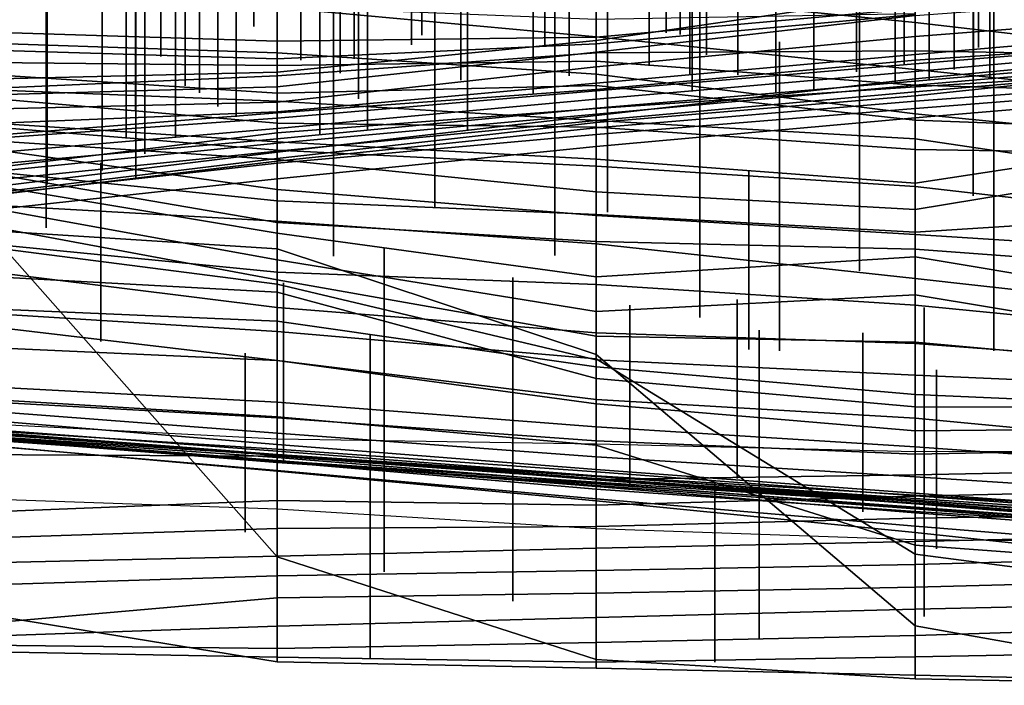
# Model space of a CAD drawing. Extents: x -500 to 500, y 11 to 143.
# Drawn here: x -187 to -172, y 38 to 48 of the extents above; entities that cross this region are included whole.
import ezdxf

# ---------------------------------------------------------------- set-up
doc = ezdxf.new("R2010")
doc.units = 0
doc.layers.add('GROUND', color=7, linetype='Continuous')
doc.layers.add('PLANTS', color=7, linetype='Continuous')

msp = doc.modelspace()

# ---------------------------------------------------------------- linework, layer by layer
at = {"layer": 'GROUND'}
for points in [[(-188.442, 41.898, -500), (-183.417, 41.636, -500), (-183.417, 82.158, -494.975), (-188.442, 82.75, -494.975)], [(-183.417, 41.636, -500), (-178.392, 41.56, -500), (-178.392, 82.011, -494.975), (-183.417, 82.158, -494.975)], [(-178.392, 41.56, -500), (-173.367, 41.436, -500), (-173.367, 81.745, -494.975), (-178.392, 82.011, -494.975)], [(-173.367, 41.436, -500), (-168.342, 41.455, -500), (-168.342, 81.911, -494.975), (-173.367, 81.745, -494.975)], [(-188.442, 80.253, 494.975), (-183.417, 79.945, 494.975), (-183.417, 40.528, 500), (-188.442, 40.702, 500)], [(-183.417, 79.945, 494.975), (-178.392, 79.255, 494.975), (-178.392, 40.222, 500), (-183.417, 40.528, 500)], [(-178.392, 79.255, 494.975), (-173.367, 78.783, 494.975), (-173.367, 40.047, 500), (-178.392, 40.222, 500)], [(-173.367, 78.783, 494.975), (-168.342, 78.711, 494.975), (-168.342, 39.998, 500), (-173.367, 40.047, 500)], [(-178.392, 48.692, 268.844), (-173.367, 48.193, 268.844), (-173.367, 48.661, 273.869), (-178.392, 49.253, 273.869)], [(-183.417, 48.425, 263.819), (-178.392, 47.965, 263.819), (-178.392, 48.692, 268.844), (-183.417, 49.084, 268.844)], [(-188.442, 47.881, 258.794), (-183.417, 47.715, 258.794), (-183.417, 48.425, 263.819), (-188.442, 48.63, 263.819)], [(-178.392, 47.965, 263.819), (-173.367, 47.45, 263.819), (-173.367, 48.193, 268.844), (-178.392, 48.692, 268.844)], [(-178.392, 47.856, -108.04), (-173.367, 48.319, -108.04), (-173.367, 48.642, -103.015), (-178.392, 47.908, -103.015)], [(-178.392, 47.908, -103.015), (-173.367, 48.642, -103.015), (-173.367, 48.302, -97.99), (-178.392, 47.722, -97.99)], [(-173.367, 48.302, -97.99), (-168.342, 48.675, -97.99), (-168.342, 48.358, -92.965), (-173.367, 47.971, -92.965)], [(-173.367, 48.193, 268.844), (-168.342, 47.608, 268.844), (-168.342, 48.673, 273.869), (-173.367, 48.661, 273.869)], [(-188.442, 48.422, -118.09), (-183.417, 48.443, -118.09), (-183.417, 47.895, -113.065), (-188.442, 48.053, -113.065)], [(-183.417, 48.443, -118.09), (-178.392, 48.245, -118.09), (-178.392, 47.961, -113.065), (-183.417, 47.895, -113.065)], [(-183.417, 47.715, 258.794), (-178.392, 47.376, 258.794), (-178.392, 47.965, 263.819), (-183.417, 48.425, 263.819)], [(-178.392, 48.245, -118.09), (-173.367, 48.334, -118.09), (-173.367, 48.409, -113.065), (-178.392, 47.961, -113.065)], [(-178.392, 47.961, -113.065), (-173.367, 48.409, -113.065), (-173.367, 48.319, -108.04), (-178.392, 47.856, -108.04)], [(-178.392, 47.722, -97.99), (-173.367, 48.302, -97.99), (-173.367, 47.971, -92.965), (-178.392, 47.495, -92.965)], [(-173.367, 47.971, -92.965), (-168.342, 48.358, -92.965), (-168.342, 48.121, -87.94), (-173.367, 47.685, -87.94)], [(-173.367, 47.45, 263.819), (-168.342, 46.926, 263.819), (-168.342, 47.608, 268.844), (-173.367, 48.193, 268.844)], [(-173.367, 47.685, -87.94), (-168.342, 48.121, -87.94), (-168.342, 47.952, -82.915), (-173.367, 47.541, -82.915)], [(-188.442, 48.053, -113.065), (-183.417, 47.895, -113.065), (-183.417, 47.617, -108.04), (-188.442, 47.77, -108.04)], [(-183.417, 47.895, -113.065), (-178.392, 47.961, -113.065), (-178.392, 47.856, -108.04), (-183.417, 47.617, -108.04)], [(-178.392, 47.495, -92.965), (-173.367, 47.971, -92.965), (-173.367, 47.685, -87.94), (-178.392, 47.235, -87.94)], [(-178.392, 47.376, 258.794), (-173.367, 46.752, 258.794), (-173.367, 47.45, 263.819), (-178.392, 47.965, 263.819)], [(-173.367, 47.541, -82.915), (-168.342, 47.952, -82.915), (-168.342, 47.867, -77.889), (-173.367, 47.42, -77.889)], [(-173.367, 47.036, -32.663), (-168.342, 47.568, -32.663), (-168.342, 47.932, -27.638), (-173.367, 47.6, -27.638)], [(-173.367, 47.6, -27.638), (-168.342, 47.932, -27.638), (-168.342, 47.648, -22.613), (-173.367, 47.746, -22.613)], [(-188.442, 47.154, 253.769), (-183.417, 46.95, 253.769), (-183.417, 47.715, 258.794), (-188.442, 47.881, 258.794)], [(-188.442, 47.77, -108.04), (-183.417, 47.617, -108.04), (-183.417, 47.411, -103.015), (-188.442, 47.29, -103.015)], [(-183.417, 47.617, -108.04), (-178.392, 47.856, -108.04), (-178.392, 47.908, -103.015), (-183.417, 47.411, -103.015)], [(-183.417, 47.411, -103.015), (-178.392, 47.908, -103.015), (-178.392, 47.722, -97.99), (-183.417, 47.179, -97.99)], [(-173.367, 47.42, -77.889), (-168.342, 47.867, -77.889), (-168.342, 47.704, -72.864), (-173.367, 47.269, -72.864)], [(-173.367, 47.1, -62.814), (-168.342, 47.527, -62.814), (-168.342, 47.776, -57.789), (-173.367, 47.302, -57.789)], [(-173.367, 47.302, -57.789), (-168.342, 47.776, -57.789), (-168.342, 47.481, -52.764), (-173.367, 47.179, -52.764)], [(-183.417, 47.179, -97.99), (-178.392, 47.722, -97.99), (-178.392, 47.495, -92.965), (-183.417, 46.939, -92.965)], [(-183.417, 46.95, 253.769), (-178.392, 46.647, 253.769), (-178.392, 47.376, 258.794), (-183.417, 47.715, 258.794)], [(-183.417, 46.769, -27.638), (-178.392, 47.138, -27.638), (-178.392, 47.712, -22.613), (-183.417, 47.351, -22.613)], [(-183.417, 47.351, -22.613), (-178.392, 47.712, -22.613), (-178.392, 47.581, -17.588), (-183.417, 47.513, -17.588)], [(-178.392, 47.138, -27.638), (-173.367, 47.6, -27.638), (-173.367, 47.746, -22.613), (-178.392, 47.712, -22.613)], [(-178.392, 47.712, -22.613), (-173.367, 47.746, -22.613), (-173.367, 47.202, -17.588), (-178.392, 47.581, -17.588)], [(-178.392, 47.235, -87.94), (-173.367, 47.685, -87.94), (-173.367, 47.541, -82.915), (-178.392, 47.113, -82.915)], [(-173.367, 47.746, -22.613), (-168.342, 47.648, -22.613), (-168.342, 47.058, -17.588), (-173.367, 47.202, -17.588)], [(-173.367, 47.269, -72.864), (-168.342, 47.704, -72.864), (-168.342, 47.641, -67.839), (-173.367, 47.203, -67.839)], [(-173.367, 47.203, -67.839), (-168.342, 47.641, -67.839), (-168.342, 47.527, -62.814), (-173.367, 47.1, -62.814)], [(-188.442, 47.133, -22.613), (-183.417, 47.351, -22.613), (-183.417, 47.513, -17.588), (-188.442, 47.568, -17.588)], [(-188.442, 47.568, -17.588), (-183.417, 47.513, -17.588), (-183.417, 47.076, -12.563), (-188.442, 47.402, -12.563)], [(-183.417, 47.513, -17.588), (-178.392, 47.581, -17.588), (-178.392, 47.198, -12.563), (-183.417, 47.076, -12.563)], [(-183.417, 46.939, -92.965), (-178.392, 47.495, -92.965), (-178.392, 47.235, -87.94), (-183.417, 46.784, -87.94)], [(-178.392, 46.619, -32.663), (-173.367, 47.036, -32.663), (-173.367, 47.6, -27.638), (-178.392, 47.138, -27.638)], [(-178.392, 47.581, -17.588), (-173.367, 47.202, -17.588), (-173.367, 46.652, -12.563), (-178.392, 47.198, -12.563)], [(-178.392, 47.113, -82.915), (-173.367, 47.541, -82.915), (-173.367, 47.42, -77.889), (-178.392, 46.985, -77.889)], [(-173.367, 46.69, -37.688), (-168.342, 47.114, -37.688), (-168.342, 47.568, -32.663), (-173.367, 47.036, -32.663)], [(-173.367, 47.179, -52.764), (-168.342, 47.481, -52.764), (-168.342, 47.326, -47.739), (-173.367, 46.953, -47.739)], [(-188.442, 47.29, -103.015), (-183.417, 47.411, -103.015), (-183.417, 47.179, -97.99), (-188.442, 47.035, -97.99)], [(-188.442, 47.402, -12.563), (-183.417, 47.076, -12.563), (-183.417, 46.604, -7.538), (-188.442, 47.042, -7.538)], [(-188.442, 46.371, -27.638), (-183.417, 46.769, -27.638), (-183.417, 47.351, -22.613), (-188.442, 47.133, -22.613)], [(-178.392, 46.985, -77.889), (-173.367, 47.42, -77.889), (-173.367, 47.269, -72.864), (-178.392, 46.842, -72.864)], [(-178.392, 46.647, 253.769), (-173.367, 46.362, 253.769), (-173.367, 46.752, 258.794), (-178.392, 47.376, 258.794)], [(-178.392, 46.649, -62.814), (-173.367, 47.1, -62.814), (-173.367, 47.302, -57.789), (-178.392, 46.728, -57.789)], [(-178.392, 46.728, -57.789), (-173.367, 47.302, -57.789), (-173.367, 47.179, -52.764), (-178.392, 46.835, -52.764)], [(-173.367, 46.752, 258.794), (-168.342, 46.254, 258.794), (-168.342, 46.926, 263.819), (-173.367, 47.45, 263.819)], [(-173.367, 46.953, -47.739), (-168.342, 47.326, -47.739), (-168.342, 47.232, -42.714), (-173.367, 46.837, -42.714)], [(-188.442, 47.035, -97.99), (-183.417, 47.179, -97.99), (-183.417, 46.939, -92.965), (-188.442, 46.817, -92.965)], [(-188.442, 46.589, 248.744), (-183.417, 46.18, 248.744), (-183.417, 46.95, 253.769), (-188.442, 47.154, 253.769)], [(-183.417, 46.784, -87.94), (-178.392, 47.235, -87.94), (-178.392, 47.113, -82.915), (-183.417, 46.687, -82.915)], [(-183.417, 47.076, -12.563), (-178.392, 47.198, -12.563), (-178.392, 46.545, -7.538), (-183.417, 46.604, -7.538)], [(-178.392, 46.842, -72.864), (-173.367, 47.269, -72.864), (-173.367, 47.203, -67.839), (-178.392, 46.746, -67.839)], [(-178.392, 46.746, -67.839), (-173.367, 47.203, -67.839), (-173.367, 47.1, -62.814), (-178.392, 46.649, -62.814)], [(-178.392, 47.198, -12.563), (-173.367, 46.652, -12.563), (-173.367, 46.192, -7.538), (-178.392, 46.545, -7.538)], [(-178.392, 46.835, -52.764), (-173.367, 47.179, -52.764), (-173.367, 46.953, -47.739), (-178.392, 46.533, -47.739)], [(-173.367, 46.837, -42.714), (-168.342, 47.232, -42.714), (-168.342, 47.114, -37.688), (-173.367, 46.69, -37.688)], [(-173.367, 47.202, -17.588), (-168.342, 47.058, -17.588), (-168.342, 46.462, -12.563), (-173.367, 46.652, -12.563)], [(-188.442, 47.042, -7.538), (-183.417, 46.604, -7.538), (-183.417, 46.31, -2.513), (-188.442, 46.642, -2.513)], [(-183.417, 46.051, -32.663), (-178.392, 46.619, -32.663), (-178.392, 47.138, -27.638), (-183.417, 46.769, -27.638)], [(-183.417, 46.687, -82.915), (-178.392, 47.113, -82.915), (-178.392, 46.985, -77.889), (-183.417, 46.524, -77.889)], [(-178.392, 46.237, -37.688), (-173.367, 46.69, -37.688), (-173.367, 47.036, -32.663), (-178.392, 46.619, -32.663)], [(-188.442, 46.817, -92.965), (-183.417, 46.939, -92.965), (-183.417, 46.784, -87.94), (-188.442, 46.582, -87.94)], [(-183.417, 46.524, -77.889), (-178.392, 46.985, -77.889), (-178.392, 46.842, -72.864), (-183.417, 46.36, -72.864)], [(-183.417, 46.18, 248.744), (-178.392, 45.931, 248.744), (-178.392, 46.647, 253.769), (-183.417, 46.95, 253.769)], [(-183.417, 46.36, -72.864), (-178.392, 46.842, -72.864), (-178.392, 46.746, -67.839), (-183.417, 46.291, -67.839)], [(-183.417, 46.152, -57.789), (-178.392, 46.728, -57.789), (-178.392, 46.835, -52.764), (-183.417, 46.454, -52.764)], [(-183.417, 46.454, -52.764), (-178.392, 46.835, -52.764), (-178.392, 46.533, -47.739), (-183.417, 46.007, -47.739)], [(-178.392, 46.533, -47.739), (-173.367, 46.953, -47.739), (-173.367, 46.837, -42.714), (-178.392, 46.429, -42.714)], [(-178.392, 46.429, -42.714), (-173.367, 46.837, -42.714), (-173.367, 46.69, -37.688), (-178.392, 46.237, -37.688)], [(-188.442, 46.582, -87.94), (-183.417, 46.784, -87.94), (-183.417, 46.687, -82.915), (-188.442, 46.328, -82.915)], [(-188.442, 45.439, -32.663), (-183.417, 46.051, -32.663), (-183.417, 46.769, -27.638), (-188.442, 46.371, -27.638)], [(-188.442, 46.328, -82.915), (-183.417, 46.687, -82.915), (-183.417, 46.524, -77.889), (-188.442, 46.092, -77.889)], [(-183.417, 46.291, -67.839), (-178.392, 46.746, -67.839), (-178.392, 46.649, -62.814), (-183.417, 46.167, -62.814)], [(-183.417, 46.167, -62.814), (-178.392, 46.649, -62.814), (-178.392, 46.728, -57.789), (-183.417, 46.152, -57.789)], [(-173.367, 46.362, 253.769), (-168.342, 45.612, 253.769), (-168.342, 46.254, 258.794), (-173.367, 46.752, 258.794)], [(-188.442, 46.642, -2.513), (-183.417, 46.31, -2.513), (-183.417, 46.036, 2.513), (-188.442, 46.365, 2.513)], [(-188.442, 46.27, 243.719), (-183.417, 45.564, 243.719), (-183.417, 46.18, 248.744), (-188.442, 46.589, 248.744)], [(-188.442, 46.092, -77.889), (-183.417, 46.524, -77.889), (-183.417, 46.36, -72.864), (-188.442, 45.909, -72.864)], [(-183.417, 45.73, -37.688), (-178.392, 46.237, -37.688), (-178.392, 46.619, -32.663), (-183.417, 46.051, -32.663)], [(-183.417, 46.604, -7.538), (-178.392, 46.545, -7.538), (-178.392, 46.039, -2.513), (-183.417, 46.31, -2.513)], [(-183.417, 46.007, -47.739), (-178.392, 46.533, -47.739), (-178.392, 46.429, -42.714), (-183.417, 45.979, -42.714)], [(-178.392, 45.931, 248.744), (-173.367, 45.61, 248.744), (-173.367, 46.362, 253.769), (-178.392, 46.647, 253.769)], [(-178.392, 46.545, -7.538), (-173.367, 46.192, -7.538), (-173.367, 45.66, -2.513), (-178.392, 46.039, -2.513)], [(-173.367, 46.652, -12.563), (-168.342, 46.462, -12.563), (-168.342, 46.112, -7.538), (-173.367, 46.192, -7.538)], [(-188.442, 45.534, -57.789), (-183.417, 46.152, -57.789), (-183.417, 46.454, -52.764), (-188.442, 45.836, -52.764)], [(-188.442, 45.836, -52.764), (-183.417, 46.454, -52.764), (-183.417, 46.007, -47.739), (-188.442, 45.403, -47.739)], [(-183.417, 45.979, -42.714), (-178.392, 46.429, -42.714), (-178.392, 46.237, -37.688), (-183.417, 45.73, -37.688)], [(-173.367, 46.192, -7.538), (-168.342, 46.112, -7.538), (-168.342, 46.428, -2.513), (-173.367, 45.66, -2.513)], [(-173.367, 45.66, -2.513), (-168.342, 46.428, -2.513), (-168.342, 46.076, 2.513), (-173.367, 45.247, 2.513)], [(-188.442, 46.365, 2.513), (-183.417, 46.036, 2.513), (-183.417, 45.385, 7.538), (-188.442, 45.9, 7.538)], [(-188.442, 45.909, -72.864), (-183.417, 46.36, -72.864), (-183.417, 46.291, -67.839), (-188.442, 45.79, -67.839)], [(-188.442, 45.79, -67.839), (-183.417, 46.291, -67.839), (-183.417, 46.167, -62.814), (-188.442, 45.65, -62.814)], [(-188.442, 45.347, 238.693), (-183.417, 45.063, 238.693), (-183.417, 45.564, 243.719), (-188.442, 46.27, 243.719)], [(-183.417, 46.31, -2.513), (-178.392, 46.039, -2.513), (-178.392, 45.523, 2.513), (-183.417, 46.036, 2.513)], [(-173.367, 45.61, 248.744), (-168.342, 45.032, 248.744), (-168.342, 45.612, 253.769), (-173.367, 46.362, 253.769)], [(-188.442, 45.65, -62.814), (-183.417, 46.167, -62.814), (-183.417, 46.152, -57.789), (-188.442, 45.534, -57.789)], [(-183.417, 45.564, 243.719), (-178.392, 45.152, 243.719), (-178.392, 45.931, 248.744), (-183.417, 46.18, 248.744)], [(-173.367, 45.247, 2.513), (-168.342, 46.076, 2.513), (-168.342, 45.21, 7.538), (-173.367, 44.891, 7.538)], [(-188.442, 45.183, -37.688), (-183.417, 45.73, -37.688), (-183.417, 46.051, -32.663), (-188.442, 45.439, -32.663)], [(-188.442, 45.403, -47.739), (-183.417, 46.007, -47.739), (-183.417, 45.979, -42.714), (-188.442, 45.418, -42.714)], [(-188.442, 45.418, -42.714), (-183.417, 45.979, -42.714), (-183.417, 45.73, -37.688), (-188.442, 45.183, -37.688)], [(-188.442, 45.9, 7.538), (-183.417, 45.385, 7.538), (-183.417, 45.041, 12.563), (-188.442, 45.904, 12.563)], [(-188.442, 45.904, 12.563), (-183.417, 45.041, 12.563), (-183.417, 44.874, 17.588), (-188.442, 45.714, 17.588)], [(-183.417, 46.036, 2.513), (-178.392, 45.523, 2.513), (-178.392, 45.171, 7.538), (-183.417, 45.385, 7.538)], [(-178.392, 46.039, -2.513), (-173.367, 45.66, -2.513), (-173.367, 45.247, 2.513), (-178.392, 45.523, 2.513)], [(-178.392, 45.152, 243.719), (-173.367, 44.854, 243.719), (-173.367, 45.61, 248.744), (-178.392, 45.931, 248.744)], [(-188.442, 45.714, 17.588), (-183.417, 44.874, 17.588), (-183.417, 44.456, 22.613), (-188.442, 45.365, 22.613)], [(-173.367, 44.854, 243.719), (-168.342, 44.536, 243.719), (-168.342, 45.032, 248.744), (-173.367, 45.61, 248.744)], [(-188.442, 38.945, 97.99), (-183.417, 38.125, 97.99), (-183.417, 39.78, 103.015), (-188.442, 45.451, 103.015)], [(-188.442, 45.451, 103.015), (-183.417, 39.78, 103.015), (-183.417, 44.627, 108.04), (-188.442, 44.95, 108.04)], [(-183.417, 45.063, 238.693), (-178.392, 44.707, 238.693), (-178.392, 45.152, 243.719), (-183.417, 45.564, 243.719)], [(-178.392, 45.523, 2.513), (-173.367, 45.247, 2.513), (-173.367, 44.891, 7.538), (-178.392, 45.171, 7.538)], [(-188.442, 45.365, 22.613), (-183.417, 44.456, 22.613), (-183.417, 44.141, 27.638), (-188.442, 45.073, 27.638)], [(-188.442, 44.754, 233.668), (-183.417, 44.263, 233.668), (-183.417, 45.063, 238.693), (-188.442, 45.347, 238.693)], [(-183.417, 45.385, 7.538), (-178.392, 45.171, 7.538), (-178.392, 44.741, 12.563), (-183.417, 45.041, 12.563)], [(-178.392, 45.171, 7.538), (-173.367, 44.891, 7.538), (-173.367, 44.622, 12.563), (-178.392, 44.741, 12.563)], [(-178.392, 44.707, 238.693), (-173.367, 44.16, 238.693), (-173.367, 44.854, 243.719), (-178.392, 45.152, 243.719)], [(-173.367, 44.891, 7.538), (-168.342, 45.21, 7.538), (-168.342, 44.251, 12.563), (-173.367, 44.622, 12.563)], [(-188.442, 45.073, 27.638), (-183.417, 44.141, 27.638), (-183.417, 44.07, 32.663), (-188.442, 44.718, 32.663)], [(-183.417, 44.263, 233.668), (-178.392, 44.069, 233.668), (-178.392, 44.707, 238.693), (-183.417, 45.063, 238.693)], [(-183.417, 45.041, 12.563), (-178.392, 44.741, 12.563), (-178.392, 44.189, 17.588), (-183.417, 44.874, 17.588)], [(-188.442, 44.95, 108.04), (-183.417, 44.627, 108.04), (-183.417, 43.327, 113.065), (-188.442, 43.643, 113.065)], [(-183.417, 44.874, 17.588), (-178.392, 44.189, 17.588), (-178.392, 43.644, 22.613), (-183.417, 44.456, 22.613)], [(-173.367, 44.16, 238.693), (-168.342, 43.602, 238.693), (-168.342, 44.536, 243.719), (-173.367, 44.854, 243.719)], [(-188.442, 44.327, 228.643), (-183.417, 43.703, 228.643), (-183.417, 44.263, 233.668), (-188.442, 44.754, 233.668)], [(-188.442, 44.718, 32.663), (-183.417, 44.07, 32.663), (-183.417, 43.945, 37.688), (-188.442, 44.218, 37.688)], [(-178.392, 44.741, 12.563), (-173.367, 44.622, 12.563), (-173.367, 44.504, 17.588), (-178.392, 44.189, 17.588)], [(-178.392, 44.069, 233.668), (-173.367, 43.74, 233.668), (-173.367, 44.16, 238.693), (-178.392, 44.707, 238.693)], [(-183.417, 39.78, 103.015), (-178.392, 38.163, 103.015), (-178.392, 42.966, 108.04), (-183.417, 44.627, 108.04)], [(-183.417, 44.627, 108.04), (-178.392, 42.966, 108.04), (-178.392, 42.894, 113.065), (-183.417, 43.327, 113.065)], [(-173.367, 44.622, 12.563), (-168.342, 44.251, 12.563), (-168.342, 43.663, 17.588), (-173.367, 44.504, 17.588)], [(-183.417, 44.456, 22.613), (-178.392, 43.644, 22.613), (-178.392, 43.251, 27.638), (-183.417, 44.141, 27.638)], [(-178.392, 44.189, 17.588), (-173.367, 44.504, 17.588), (-173.367, 43.905, 22.613), (-178.392, 43.644, 22.613)], [(-173.367, 44.504, 17.588), (-168.342, 43.663, 17.588), (-168.342, 43.069, 22.613), (-173.367, 43.905, 22.613)], [(-188.442, 43.706, 223.618), (-183.417, 43.491, 223.618), (-183.417, 43.703, 228.643), (-188.442, 44.327, 228.643)], [(-188.442, 44.218, 37.688), (-183.417, 43.945, 37.688), (-183.417, 42.869, 42.714), (-188.442, 43.465, 42.714)], [(-183.417, 43.703, 228.643), (-178.392, 43.307, 228.643), (-178.392, 44.069, 233.668), (-183.417, 44.263, 233.668)], [(-183.417, 44.141, 27.638), (-178.392, 43.251, 27.638), (-178.392, 42.88, 32.663), (-183.417, 44.07, 32.663)], [(-183.417, 44.07, 32.663), (-178.392, 42.88, 32.663), (-178.392, 42.588, 37.688), (-183.417, 43.945, 37.688)], [(-178.392, 43.307, 228.643), (-173.367, 43.138, 228.643), (-173.367, 43.74, 233.668), (-178.392, 44.069, 233.668)], [(-173.367, 43.74, 233.668), (-168.342, 43.246, 233.668), (-168.342, 43.602, 238.693), (-173.367, 44.16, 238.693)], [(-183.417, 43.945, 37.688), (-178.392, 42.588, 37.688), (-178.392, 42.187, 42.714), (-183.417, 42.869, 42.714)], [(-178.392, 43.644, 22.613), (-173.367, 43.905, 22.613), (-173.367, 43.161, 27.638), (-178.392, 43.251, 27.638)], [(-173.367, 43.905, 22.613), (-168.342, 43.069, 22.613), (-168.342, 42.705, 27.638), (-173.367, 43.161, 27.638)], [(-173.367, 43.138, 228.643), (-168.342, 42.759, 228.643), (-168.342, 43.246, 233.668), (-173.367, 43.74, 233.668)], [(-188.442, 43.096, 218.593), (-183.417, 42.869, 218.593), (-183.417, 43.491, 223.618), (-188.442, 43.706, 223.618)], [(-188.442, 43.643, 113.065), (-183.417, 43.327, 113.065), (-183.417, 41.982, 118.09), (-188.442, 42.289, 118.09)], [(-183.417, 43.491, 223.618), (-178.392, 42.769, 223.618), (-178.392, 43.307, 228.643), (-183.417, 43.703, 228.643)], [(-188.442, 43.465, 42.714), (-183.417, 42.869, 42.714), (-183.417, 41.97, 47.739), (-188.442, 42.244, 47.739)], [(-183.417, 42.869, 218.593), (-178.392, 42.258, 218.593), (-178.392, 42.769, 223.618), (-183.417, 43.491, 223.618)], [(-183.417, 43.327, 113.065), (-178.392, 42.894, 113.065), (-178.392, 41.536, 118.09), (-183.417, 41.982, 118.09)], [(-178.392, 42.769, 223.618), (-173.367, 42.334, 223.618), (-173.367, 43.138, 228.643), (-178.392, 43.307, 228.643)], [(-178.392, 43.251, 27.638), (-173.367, 43.161, 27.638), (-173.367, 42.642, 32.663), (-178.392, 42.88, 32.663)], [(-173.367, 43.161, 27.638), (-168.342, 42.705, 27.638), (-168.342, 42.419, 32.663), (-173.367, 42.642, 32.663)], [(-173.367, 42.334, 223.618), (-168.342, 42.114, 223.618), (-168.342, 42.759, 228.643), (-173.367, 43.138, 228.643)], [(-188.442, 42.483, 213.568), (-183.417, 42.217, 213.568), (-183.417, 42.869, 218.593), (-188.442, 43.096, 218.593)], [(-178.392, 38.163, 103.015), (-173.367, 37.861, 103.015), (-173.367, 38.694, 108.04), (-178.392, 42.966, 108.04)], [(-178.392, 42.966, 108.04), (-173.367, 38.694, 108.04), (-173.367, 39.821, 113.065), (-178.392, 42.894, 113.065)], [(-183.417, 42.869, 42.714), (-178.392, 42.187, 42.714), (-178.392, 41.608, 47.739), (-183.417, 41.97, 47.739)], [(-183.417, 42.217, 213.568), (-178.392, 41.824, 213.568), (-178.392, 42.258, 218.593), (-183.417, 42.869, 218.593)], [(-178.392, 42.894, 113.065), (-173.367, 39.821, 113.065), (-173.367, 39.965, 118.09), (-178.392, 41.536, 118.09)], [(-178.392, 42.88, 32.663), (-173.367, 42.642, 32.663), (-173.367, 42.139, 37.688), (-178.392, 42.588, 37.688)], [(-178.392, 42.258, 218.593), (-173.367, 41.964, 218.593), (-173.367, 42.334, 223.618), (-178.392, 42.769, 223.618)], [(-178.392, 42.588, 37.688), (-173.367, 42.139, 37.688), (-173.367, 41.764, 42.714), (-178.392, 42.187, 42.714)], [(-173.367, 42.642, 32.663), (-168.342, 42.419, 32.663), (-168.342, 42.127, 37.688), (-173.367, 42.139, 37.688)], [(-188.442, 42.112, 208.543), (-183.417, 41.725, 208.543), (-183.417, 42.217, 213.568), (-188.442, 42.483, 213.568)], [(-188.442, 42.289, 118.09), (-183.417, 41.982, 118.09), (-183.417, 41.131, 123.116), (-188.442, 41.577, 123.116)], [(-188.442, 42.244, 47.739), (-183.417, 41.97, 47.739), (-183.417, 41.365, 52.764), (-188.442, 41.391, 52.764)], [(-183.417, 41.725, 208.543), (-178.392, 41.356, 208.543), (-178.392, 41.824, 213.568), (-183.417, 42.217, 213.568)], [(-178.392, 41.824, 213.568), (-173.367, 41.514, 213.568), (-173.367, 41.964, 218.593), (-178.392, 42.258, 218.593)], [(-178.392, 42.187, 42.714), (-173.367, 41.764, 42.714), (-173.367, 41.396, 47.739), (-178.392, 41.608, 47.739)], [(-173.367, 41.964, 218.593), (-168.342, 41.486, 218.593), (-168.342, 42.114, 223.618), (-173.367, 42.334, 223.618)], [(-188.442, 41.969, 203.518), (-183.417, 41.549, 203.518), (-183.417, 41.725, 208.543), (-188.442, 42.112, 208.543)], [(-173.367, 42.139, 37.688), (-168.342, 42.127, 37.688), (-168.342, 41.808, 42.714), (-173.367, 41.764, 42.714)], [(-188.442, 41.822, 198.492), (-183.417, 41.441, 198.492), (-183.417, 41.549, 203.518), (-188.442, 41.969, 203.518)], [(-183.417, 41.982, 118.09), (-178.392, 41.536, 118.09), (-178.392, 40.664, 123.116), (-183.417, 41.131, 123.116)], [(-183.417, 41.97, 47.739), (-178.392, 41.608, 47.739), (-178.392, 40.996, 52.764), (-183.417, 41.365, 52.764)], [(-173.367, 41.514, 213.568), (-168.342, 41.152, 213.568), (-168.342, 41.486, 218.593), (-173.367, 41.964, 218.593)], [(-188.442, 41.652, 193.467), (-183.417, 41.292, 193.467), (-183.417, 41.441, 198.492), (-188.442, 41.822, 198.492)], [(-188.442, 41.741, 153.266), (-183.417, 41.391, 153.266), (-183.417, 41.473, 158.291), (-188.442, 41.794, 158.291)], [(-188.442, 41.794, 158.291), (-183.417, 41.473, 158.291), (-183.417, 41.378, 163.317), (-188.442, 41.769, 163.317)], [(-188.442, 41.766, 138.191), (-183.417, 41.373, 138.191), (-183.417, 41.393, 143.216), (-188.442, 41.778, 143.216)], [(-188.442, 41.778, 143.216), (-183.417, 41.393, 143.216), (-183.417, 41.379, 148.241), (-188.442, 41.708, 148.241)], [(-188.442, 41.769, 163.317), (-183.417, 41.378, 163.317), (-183.417, 41.387, 168.342), (-188.442, 41.763, 168.342)], [(-188.442, 41.67, 133.166), (-183.417, 41.287, 133.166), (-183.417, 41.373, 138.191), (-188.442, 41.766, 138.191)], [(-188.442, 41.763, 168.342), (-183.417, 41.387, 168.342), (-183.417, 41.342, 173.367), (-188.442, 41.696, 173.367)], [(-188.442, 41.708, 148.241), (-183.417, 41.379, 148.241), (-183.417, 41.391, 153.266), (-188.442, 41.741, 153.266)], [(-183.417, 41.549, 203.518), (-178.392, 41.155, 203.518), (-178.392, 41.356, 208.543), (-183.417, 41.725, 208.543)], [(-178.392, 41.356, 208.543), (-173.367, 41.039, 208.543), (-173.367, 41.514, 213.568), (-178.392, 41.824, 213.568)], [(-173.367, 41.764, 42.714), (-168.342, 41.808, 42.714), (-168.342, 41.496, 47.739), (-173.367, 41.396, 47.739)], [(-188.442, 41.696, 173.367), (-183.417, 41.342, 173.367), (-183.417, 41.267, 178.392), (-188.442, 41.667, 178.392)], [(-188.442, 41.667, 178.392), (-183.417, 41.267, 178.392), (-183.417, 41.296, 183.417), (-188.442, 41.688, 183.417)], [(-188.442, 41.688, 183.417), (-183.417, 41.296, 183.417), (-183.417, 41.277, 188.442), (-188.442, 41.665, 188.442)], [(-188.442, 41.568, 128.141), (-183.417, 41.141, 128.141), (-183.417, 41.287, 133.166), (-188.442, 41.67, 133.166)], [(-188.442, 41.665, 188.442), (-183.417, 41.277, 188.442), (-183.417, 41.292, 193.467), (-188.442, 41.652, 193.467)], [(-188.442, 41.577, 123.116), (-183.417, 41.131, 123.116), (-183.417, 41.141, 128.141), (-188.442, 41.568, 128.141)], [(-178.392, 41.608, 47.739), (-173.367, 41.396, 47.739), (-173.367, 41.071, 52.764), (-178.392, 40.996, 52.764)], [(-183.417, 41.441, 198.492), (-178.392, 41.054, 198.492), (-178.392, 41.155, 203.518), (-183.417, 41.549, 203.518)], [(-183.417, 41.391, 153.266), (-178.392, 41.057, 153.266), (-178.392, 41.117, 158.291), (-183.417, 41.473, 158.291)], [(-183.417, 41.473, 158.291), (-178.392, 41.117, 158.291), (-178.392, 41.011, 163.317), (-183.417, 41.378, 163.317)], [(-183.417, 41.292, 193.467), (-178.392, 40.957, 193.467), (-178.392, 41.054, 198.492), (-183.417, 41.441, 198.492)], [(-178.392, 41.536, 118.09), (-173.367, 39.965, 118.09), (-173.367, 40.163, 123.116), (-178.392, 40.664, 123.116)], [(-173.367, 41.039, 208.543), (-168.342, 40.715, 208.543), (-168.342, 41.152, 213.568), (-173.367, 41.514, 213.568)], [(-173.367, 41.396, 47.739), (-168.342, 41.496, 47.739), (-168.342, 41.169, 52.764), (-173.367, 41.071, 52.764)], [(-188.442, 41.391, 52.764), (-183.417, 41.365, 52.764), (-183.417, 40.665, 57.789), (-188.442, 40.469, 57.789)], [(-183.417, 41.373, 138.191), (-178.392, 41.006, 138.191), (-178.392, 41.013, 143.216), (-183.417, 41.393, 143.216)], [(-183.417, 41.393, 143.216), (-178.392, 41.013, 143.216), (-178.392, 41.046, 148.241), (-183.417, 41.379, 148.241)], [(-183.417, 41.379, 148.241), (-178.392, 41.046, 148.241), (-178.392, 41.057, 153.266), (-183.417, 41.391, 153.266)], [(-183.417, 41.378, 163.317), (-178.392, 41.011, 163.317), (-178.392, 40.993, 168.342), (-183.417, 41.387, 168.342)], [(-183.417, 41.387, 168.342), (-178.392, 40.993, 168.342), (-178.392, 40.941, 173.367), (-183.417, 41.342, 173.367)], [(-183.417, 41.287, 133.166), (-178.392, 40.888, 133.166), (-178.392, 41.006, 138.191), (-183.417, 41.373, 138.191)], [(-183.417, 41.365, 52.764), (-178.392, 40.996, 52.764), (-178.392, 40.591, 57.789), (-183.417, 40.665, 57.789)], [(-183.417, 41.342, 173.367), (-178.392, 40.941, 173.367), (-178.392, 40.927, 178.392), (-183.417, 41.267, 178.392)], [(-183.417, 41.267, 178.392), (-178.392, 40.927, 178.392), (-178.392, 40.904, 183.417), (-183.417, 41.296, 183.417)], [(-183.417, 41.296, 183.417), (-178.392, 40.904, 183.417), (-178.392, 40.844, 188.442), (-183.417, 41.277, 188.442)], [(-183.417, 41.277, 188.442), (-178.392, 40.844, 188.442), (-178.392, 40.957, 193.467), (-183.417, 41.292, 193.467)], [(-183.417, 41.141, 128.141), (-178.392, 40.694, 128.141), (-178.392, 40.888, 133.166), (-183.417, 41.287, 133.166)], [(-178.392, 41.155, 203.518), (-173.367, 40.783, 203.518), (-173.367, 41.039, 208.543), (-178.392, 41.356, 208.543)], [(-183.417, 41.131, 123.116), (-178.392, 40.664, 123.116), (-178.392, 40.694, 128.141), (-183.417, 41.141, 128.141)], [(-178.392, 41.054, 198.492), (-173.367, 40.67, 198.492), (-173.367, 40.783, 203.518), (-178.392, 41.155, 203.518)], [(-178.392, 41.057, 153.266), (-173.367, 40.75, 153.266), (-173.367, 40.739, 158.291), (-178.392, 41.117, 158.291)], [(-178.392, 41.117, 158.291), (-173.367, 40.739, 158.291), (-173.367, 40.674, 163.317), (-178.392, 41.011, 163.317)], [(-173.367, 41.071, 52.764), (-168.342, 41.169, 52.764), (-168.342, 40.85, 57.789), (-173.367, 40.735, 57.789)], [(-178.392, 40.996, 52.764), (-173.367, 41.071, 52.764), (-173.367, 40.735, 57.789), (-178.392, 40.591, 57.789)], [(-178.392, 41.046, 148.241), (-173.367, 40.696, 148.241), (-173.367, 40.75, 153.266), (-178.392, 41.057, 153.266)], [(-178.392, 40.957, 193.467), (-173.367, 40.617, 193.467), (-173.367, 40.67, 198.492), (-178.392, 41.054, 198.492)], [(-178.392, 41.013, 143.216), (-173.367, 40.625, 143.216), (-173.367, 40.696, 148.241), (-178.392, 41.046, 148.241)], [(-178.392, 41.006, 138.191), (-173.367, 40.649, 138.191), (-173.367, 40.625, 143.216), (-178.392, 41.013, 143.216)], [(-178.392, 41.011, 163.317), (-173.367, 40.674, 163.317), (-173.367, 40.612, 168.342), (-178.392, 40.993, 168.342)], [(-178.392, 40.888, 133.166), (-173.367, 40.471, 133.166), (-173.367, 40.649, 138.191), (-178.392, 41.006, 138.191)], [(-178.392, 40.993, 168.342), (-173.367, 40.612, 168.342), (-173.367, 40.549, 173.367), (-178.392, 40.941, 173.367)], [(-178.392, 40.844, 188.442), (-173.367, 40.494, 188.442), (-173.367, 40.617, 193.467), (-178.392, 40.957, 193.467)], [(-178.392, 40.941, 173.367), (-173.367, 40.549, 173.367), (-173.367, 40.56, 178.392), (-178.392, 40.927, 178.392)], [(-173.367, 40.783, 203.518), (-168.342, 40.409, 203.518), (-168.342, 40.715, 208.543), (-173.367, 41.039, 208.543)], [(-178.392, 40.927, 178.392), (-173.367, 40.56, 178.392), (-173.367, 40.533, 183.417), (-178.392, 40.904, 183.417)], [(-178.392, 40.904, 183.417), (-173.367, 40.533, 183.417), (-173.367, 40.494, 188.442), (-178.392, 40.844, 188.442)], [(-178.392, 40.694, 128.141), (-173.367, 40.261, 128.141), (-173.367, 40.471, 133.166), (-178.392, 40.888, 133.166)], [(-173.367, 40.735, 57.789), (-168.342, 40.85, 57.789), (-168.342, 40.468, 62.814), (-173.367, 40.39, 62.814)], [(-188.442, 40.469, 57.789), (-183.417, 40.665, 57.789), (-183.417, 40.225, 62.814), (-188.442, 40.063, 62.814)], [(-183.417, 40.665, 57.789), (-178.392, 40.591, 57.789), (-178.392, 40.258, 62.814), (-183.417, 40.225, 62.814)], [(-178.392, 40.591, 57.789), (-173.367, 40.735, 57.789), (-173.367, 40.39, 62.814), (-178.392, 40.258, 62.814)], [(-178.392, 40.664, 123.116), (-173.367, 40.163, 123.116), (-173.367, 40.261, 128.141), (-178.392, 40.694, 128.141)], [(-173.367, 40.67, 198.492), (-168.342, 40.306, 198.492), (-168.342, 40.409, 203.518), (-173.367, 40.783, 203.518)], [(-173.367, 40.696, 148.241), (-168.342, 40.352, 148.241), (-168.342, 40.438, 153.266), (-173.367, 40.75, 153.266)], [(-173.367, 40.75, 153.266), (-168.342, 40.438, 153.266), (-168.342, 40.377, 158.291), (-173.367, 40.739, 158.291)], [(-173.367, 40.739, 158.291), (-168.342, 40.377, 158.291), (-168.342, 40.275, 163.317), (-173.367, 40.674, 163.317)], [(-173.367, 40.625, 143.216), (-168.342, 40.289, 143.216), (-168.342, 40.352, 148.241), (-173.367, 40.696, 148.241)], [(-173.367, 40.674, 163.317), (-168.342, 40.275, 163.317), (-168.342, 40.216, 168.342), (-173.367, 40.612, 168.342)], [(-173.367, 40.617, 193.467), (-168.342, 40.239, 193.467), (-168.342, 40.306, 198.492), (-173.367, 40.67, 198.492)], [(-173.367, 40.471, 133.166), (-168.342, 40.101, 133.166), (-168.342, 40.222, 138.191), (-173.367, 40.649, 138.191)], [(-173.367, 40.649, 138.191), (-168.342, 40.222, 138.191), (-168.342, 40.289, 143.216), (-173.367, 40.625, 143.216)], [(-173.367, 40.494, 188.442), (-168.342, 40.179, 188.442), (-168.342, 40.239, 193.467), (-173.367, 40.617, 193.467)], [(-173.367, 40.612, 168.342), (-168.342, 40.216, 168.342), (-168.342, 40.185, 173.367), (-173.367, 40.549, 173.367)], [(-173.367, 40.549, 173.367), (-168.342, 40.185, 173.367), (-168.342, 40.196, 178.392), (-173.367, 40.56, 178.392)], [(-173.367, 40.56, 178.392), (-168.342, 40.196, 178.392), (-168.342, 40.135, 183.417), (-173.367, 40.533, 183.417)], [(-173.367, 40.533, 183.417), (-168.342, 40.135, 183.417), (-168.342, 40.179, 188.442), (-173.367, 40.494, 188.442)], [(-178.392, 40.258, 62.814), (-173.367, 40.39, 62.814), (-173.367, 40.02, 67.839), (-178.392, 39.916, 67.839)], [(-173.367, 40.261, 128.141), (-168.342, 39.852, 128.141), (-168.342, 40.101, 133.166), (-173.367, 40.471, 133.166)], [(-173.367, 40.39, 62.814), (-168.342, 40.468, 62.814), (-168.342, 40.138, 67.839), (-173.367, 40.02, 67.839)], [(-188.442, 40.063, 62.814), (-183.417, 40.225, 62.814), (-183.417, 39.791, 67.839), (-188.442, 39.674, 67.839)], [(-183.417, 40.225, 62.814), (-178.392, 40.258, 62.814), (-178.392, 39.916, 67.839), (-183.417, 39.791, 67.839)], [(-173.367, 40.163, 123.116), (-168.342, 39.623, 123.116), (-168.342, 39.852, 128.141), (-173.367, 40.261, 128.141)], [(-178.392, 39.916, 67.839), (-173.367, 40.02, 67.839), (-173.367, 39.659, 72.864), (-178.392, 39.564, 72.864)], [(-173.367, 39.965, 118.09), (-168.342, 39.592, 118.09), (-168.342, 39.623, 123.116), (-173.367, 40.163, 123.116)], [(-173.367, 40.02, 67.839), (-168.342, 40.138, 67.839), (-168.342, 39.797, 72.864), (-173.367, 39.659, 72.864)], [(-183.417, 39.791, 67.839), (-178.392, 39.916, 67.839), (-178.392, 39.564, 72.864), (-183.417, 39.481, 72.864)], [(-173.367, 39.821, 113.065), (-168.342, 39.167, 113.065), (-168.342, 39.592, 118.09), (-173.367, 39.965, 118.09)], [(-188.442, 39.674, 67.839), (-183.417, 39.791, 67.839), (-183.417, 39.481, 72.864), (-188.442, 39.326, 72.864)], [(-183.417, 38.125, 97.99), (-178.392, 38.027, 97.99), (-178.392, 38.163, 103.015), (-183.417, 39.78, 103.015)], [(-173.367, 38.694, 108.04), (-168.342, 37.804, 108.04), (-168.342, 39.167, 113.065), (-173.367, 39.821, 113.065)], [(-173.367, 39.659, 72.864), (-168.342, 39.797, 72.864), (-168.342, 39.435, 77.889), (-173.367, 39.301, 77.889)], [(-183.417, 39.481, 72.864), (-178.392, 39.564, 72.864), (-178.392, 39.207, 77.889), (-183.417, 39.134, 77.889)], [(-178.392, 39.564, 72.864), (-173.367, 39.659, 72.864), (-173.367, 39.301, 77.889), (-178.392, 39.207, 77.889)], [(-188.442, 39.326, 72.864), (-183.417, 39.481, 72.864), (-183.417, 39.134, 77.889), (-188.442, 38.694, 77.889)], [(-173.367, 39.301, 77.889), (-168.342, 39.435, 77.889), (-168.342, 39.068, 82.915), (-173.367, 38.954, 82.915)], [(-178.392, 39.207, 77.889), (-173.367, 39.301, 77.889), (-173.367, 38.954, 82.915), (-178.392, 38.826, 82.915)], [(-188.442, 38.694, 77.889), (-183.417, 39.134, 77.889), (-183.417, 38.689, 82.915), (-188.442, 38.517, 82.915)], [(-183.417, 39.134, 77.889), (-178.392, 39.207, 77.889), (-178.392, 38.826, 82.915), (-183.417, 38.689, 82.915)], [(-188.442, 38.293, 92.965), (-183.417, 38.2, 92.965), (-183.417, 38.125, 97.99), (-188.442, 38.945, 97.99)], [(-178.392, 38.826, 82.915), (-173.367, 38.954, 82.915), (-173.367, 38.544, 87.94), (-178.392, 38.429, 87.94)], [(-173.367, 38.954, 82.915), (-168.342, 39.068, 82.915), (-168.342, 38.699, 87.94), (-173.367, 38.544, 87.94)], [(-183.417, 38.689, 82.915), (-178.392, 38.826, 82.915), (-178.392, 38.429, 87.94), (-183.417, 38.337, 87.94)], [(-188.442, 38.517, 82.915), (-183.417, 38.689, 82.915), (-183.417, 38.337, 87.94), (-188.442, 38.396, 87.94)], [(-173.367, 38.544, 87.94), (-168.342, 38.699, 87.94), (-168.342, 38.298, 92.965), (-173.367, 38.205, 92.965)], [(-173.367, 37.861, 103.015), (-168.342, 37.758, 103.015), (-168.342, 37.804, 108.04), (-173.367, 38.694, 108.04)], [(-178.392, 38.429, 87.94), (-173.367, 38.544, 87.94), (-173.367, 38.205, 92.965), (-178.392, 38.122, 92.965)], [(-188.442, 38.396, 87.94), (-183.417, 38.337, 87.94), (-183.417, 38.2, 92.965), (-188.442, 38.293, 92.965)], [(-183.417, 38.337, 87.94), (-178.392, 38.429, 87.94), (-178.392, 38.122, 92.965), (-183.417, 38.2, 92.965)], [(-183.417, 38.2, 92.965), (-178.392, 38.122, 92.965), (-178.392, 38.027, 97.99), (-183.417, 38.125, 97.99)], [(-178.392, 38.122, 92.965), (-173.367, 38.205, 92.965), (-173.367, 37.918, 97.99), (-178.392, 38.027, 97.99)], [(-178.392, 38.027, 97.99), (-173.367, 37.918, 97.99), (-173.367, 37.861, 103.015), (-178.392, 38.163, 103.015)], [(-173.367, 38.205, 92.965), (-168.342, 38.298, 92.965), (-168.342, 37.806, 97.99), (-173.367, 37.918, 97.99)], [(-173.367, 37.918, 97.99), (-168.342, 37.806, 97.99), (-168.342, 37.758, 103.015), (-173.367, 37.861, 103.015)]]:
    msp.add_3dface(points, dxfattribs=at)
at = {"layer": 'PLANTS'}
for points in [[(-184.641, 61.536, -92.848), (-184.641, 61.536, -100.343), (-184.641, 47.083, -100.343), (-184.641, 47.083, -92.848)], [(-179.201, 61.285, -103.155), (-179.201, 61.285, -111.442), (-179.201, 47.83, -111.442), (-179.201, 47.83, -103.155)], [(-183.788, 61.116, -111.765), (-183.788, 61.116, -118.527), (-183.788, 48.126, -118.527), (-183.788, 48.126, -111.765)], [(-181.141, 60.981, -110.243), (-181.141, 60.981, -117.004), (-181.141, 47.991, -117.004), (-181.141, 47.991, -110.243)], [(-177.29, 61.018, -103.653), (-177.29, 61.018, -110.415), (-177.29, 48.027, -110.415), (-177.29, 48.027, -103.653)], [(-182.427, 60.85, -96.104), (-182.427, 60.85, -104.391), (-182.427, 47.395, -104.391), (-182.427, 47.395, -96.104)], [(-181.3, 60.832, -106.795), (-181.3, 60.832, -113.557), (-181.3, 47.841, -113.557), (-181.3, 47.841, -106.795)], [(-176.919, 60.825, -83.705), (-176.919, 60.825, -91.992), (-176.919, 47.37, -91.992), (-176.919, 47.37, -83.705)], [(-176.165, 60.821, -81.171), (-176.165, 60.821, -89.458), (-176.165, 47.366, -89.458), (-176.165, 47.366, -81.171)], [(-185.248, 60.644, -104.071), (-185.248, 60.644, -110.833), (-185.248, 47.654, -110.833), (-185.248, 47.654, -104.071)], [(-184.867, 60.648, -94.845), (-184.867, 60.648, -103.132), (-184.867, 47.193, -103.132), (-184.867, 47.193, -94.845)], [(-182.204, 60.611, -101.693), (-182.204, 60.611, -108.455), (-182.204, 47.621, -108.455), (-182.204, 47.621, -101.693)], [(-173.544, 60.51, -79.058), (-173.544, 60.51, -85.82), (-173.544, 47.519, -85.82), (-173.544, 47.519, -79.058)], [(-182.135, 60.445, -86.58), (-182.135, 60.445, -94.867), (-182.135, 46.99, -94.867), (-182.135, 46.99, -86.58)], [(-178.819, 60.344, -87.643), (-178.819, 60.344, -94.405), (-178.819, 47.353, -94.405), (-178.819, 47.353, -87.643)], [(-185.651, 59.799, -86.927), (-185.651, 59.799, -93.688), (-185.651, 46.809, -93.688), (-185.651, 46.809, -86.927)], [(-177.071, 59.854, -104.659), (-177.071, 59.854, -113.421), (-177.071, 48.004, -113.421), (-177.071, 48.004, -104.659)], [(-184.062, 59.696, -81.565), (-184.062, 59.696, -88.326), (-184.062, 46.705, -88.326), (-184.062, 46.705, -81.565)], [(-172.37, 59.646, -83.888), (-172.37, 59.646, -92.65), (-172.37, 47.796, -92.65), (-172.37, 47.796, -83.888)], [(-176.658, 59.534, -89.008), (-176.658, 59.534, -97.771), (-176.658, 47.684, -97.771), (-176.658, 47.684, -89.008)], [(-172.757, 59.302, -72.637), (-172.757, 59.302, -81.4), (-172.757, 47.452, -81.4), (-172.757, 47.452, -72.637)], [(-180.527, 59.133, -88.969), (-180.527, 59.133, -97.732), (-180.527, 47.283, -97.732), (-180.527, 47.283, -88.969)], [(-176.88, 58.953, -72.898), (-176.88, 58.953, -81.661), (-176.88, 47.103, -81.661), (-176.88, 47.103, -72.898)], [(-179.388, 58.914, -79.95), (-179.388, 58.914, -88.713), (-179.388, 47.063, -88.713), (-179.388, 47.063, -79.95)], [(-173.148, 57.45, -69.701), (-173.148, 57.45, -74.067), (-173.148, 47.281, -74.067), (-173.148, 47.281, -69.701)], [(-185.796, 56.533, -76.505), (-185.796, 56.533, -80.871), (-185.796, 46.363, -80.871), (-185.796, 46.363, -76.505)], [(-185.018, 56.545, -75.192), (-185.018, 56.545, -79.558), (-185.018, 46.376, -79.558), (-185.018, 46.376, -75.192)], [(-182.747, 56.598, -70.565), (-182.747, 56.598, -74.931), (-182.747, 46.429, -74.931), (-182.747, 46.429, -70.565)], [(-183.046, 55.612, 261.134), (-183.046, 55.612, 255.209), (-183.046, 47.6, 255.209), (-183.046, 47.6, 261.134)], [(-177.56, 55.52, 263.565), (-177.56, 55.52, 257.641), (-177.56, 47.508, 257.641), (-177.56, 47.508, 263.565)], [(-175.565, 55.661, -70.165), (-175.565, 55.661, -75.446), (-175.565, 47.086, -75.446), (-175.565, 47.086, -70.165)], [(-184.355, 55.44, 255.331), (-184.355, 55.44, 250.05), (-184.355, 46.866, 250.05), (-184.355, 46.866, 255.331)], [(-174.292, 55.424, 265.644), (-174.292, 55.424, 259.719), (-174.292, 47.412, 259.719), (-174.292, 47.412, 265.644)], [(-172.195, 55.315, -64.533), (-172.195, 55.315, -70.458), (-172.195, 47.303, -70.458), (-172.195, 47.303, -64.533)], [(-173.684, 54.059, -53.62), (-173.684, 54.059, -59.103), (-173.684, 47.238, -59.103), (-173.684, 47.238, -53.62)], [(-172.454, 54.037, 251.069), (-172.454, 54.037, 245.788), (-172.454, 45.462, 245.788), (-172.454, 45.462, 251.069)], [(-174.245, 52.294, 241.805), (-174.245, 52.294, 235.881), (-174.245, 44.282, 235.881), (-174.245, 44.282, 241.805)], [(-180.933, 52.097, 245.545), (-180.933, 52.097, 240.062), (-180.933, 45.276, 240.062), (-180.933, 45.276, 245.545)], [(-180.422, 52.055, -59.719), (-180.422, 52.055, -62.898), (-180.422, 46.483, -62.898), (-180.422, 46.483, -59.719)], [(-178.215, 52.024, 246.818), (-178.215, 52.024, 241.335), (-178.215, 45.203, 241.335), (-178.215, 45.203, 246.818)], [(-174.966, 51.981, -56.726), (-174.966, 51.981, -59.722), (-174.966, 47.118, -59.722), (-174.966, 47.118, -56.726)], [(-185.502, 51.695, -50.281), (-185.502, 51.695, -53.459), (-185.502, 46.123, -53.459), (-185.502, 46.123, -50.281)], [(-181.997, 51.589, -50.416), (-181.997, 51.589, -52.604), (-181.997, 46.493, -52.604), (-181.997, 46.493, -50.416)], [(-186.176, 50.726, -48.363), (-186.176, 50.726, -51.358), (-186.176, 45.863, -51.358), (-186.176, 45.863, -48.363)], [(-187.058, 50.532, 237.626), (-187.058, 50.532, 234.447), (-187.058, 44.961, 234.447), (-187.058, 44.961, 237.626)], [(-172.449, 50.318, -18.285), (-172.449, 50.318, -22.778), (-172.449, 47.502, -22.778), (-172.449, 47.502, -18.285)], [(-179.043, 50.093, 238.583), (-179.043, 50.093, 235.404), (-179.043, 44.522, 235.404), (-179.043, 44.522, 238.583)], [(-182.529, 49.608, 236.678), (-182.529, 49.608, 234.49), (-182.529, 44.511, 234.49), (-182.529, 44.511, 236.678)], [(-176.761, 49.118, 232.481), (-176.761, 49.118, 229.302), (-176.761, 43.547, 229.302), (-176.761, 43.547, 232.481)], [(-185.645, 48.554, -43.837), (-185.645, 48.554, -48.33), (-185.645, 45.737, -48.33), (-185.645, 45.737, -43.837)], [(-172.132, 48.593, 230.049), (-172.132, 48.593, 226.871), (-172.132, 43.021, 226.871), (-172.132, 43.021, 230.049)], [(-187.043, 48.459, 15.692), (-187.043, 48.459, 11.199), (-187.043, 45.642, 11.199), (-187.043, 45.642, 15.692)], [(-175.508, 47.888, 228.356), (-175.508, 47.888, 225.361), (-175.508, 43.024, 225.361), (-175.508, 43.024, 228.356)], [(-186.193, 45.984, 222.182), (-186.193, 45.984, 217.689), (-186.193, 43.168, 217.689), (-186.193, 43.168, 222.182)], [(-175.987, 45.863, 31.521), (-175.987, 45.863, 27.028), (-175.987, 43.046, 27.028), (-175.987, 43.046, 31.521)], [(-181.732, 44.639, 73.523), (-181.732, 44.639, 71.334), (-181.732, 39.542, 71.334), (-181.732, 39.542, 73.523)], [(-183.316, 44.091, 135.003), (-183.316, 44.091, 130.51), (-183.316, 41.274, 130.51), (-183.316, 41.274, 135.003)], [(-179.706, 44.178, 80.476), (-179.706, 44.178, 78.288), (-179.706, 39.081, 78.288), (-179.706, 39.081, 80.476)], [(-177.866, 43.74, 123.609), (-177.866, 43.74, 119.116), (-177.866, 40.923, 119.116), (-177.866, 40.923, 123.609)], [(-176.172, 43.831, 55.347), (-176.172, 43.831, 50.854), (-176.172, 41.014, 50.854), (-176.172, 41.014, 55.347)], [(-173.229, 43.705, 85.905), (-173.229, 43.705, 82.909), (-173.229, 38.841, 82.909), (-173.229, 38.841, 85.905)], [(-181.954, 43.269, 94.659), (-181.954, 43.269, 92.471), (-181.954, 38.172, 92.471), (-181.954, 38.172, 94.659)], [(-175.825, 43.348, 89.558), (-175.825, 43.348, 86.562), (-175.825, 38.485, 86.562), (-175.825, 38.485, 89.558)], [(-174.192, 43.306, 63.381), (-174.192, 43.306, 58.888), (-174.192, 40.489, 58.888), (-174.192, 40.489, 63.381)], [(-183.921, 42.984, 65.622), (-183.921, 42.984, 61.129), (-183.921, 40.167, 61.129), (-183.921, 40.167, 65.622)], [(-173.036, 42.722, 118.88), (-173.036, 42.722, 114.387), (-173.036, 39.906, 114.387), (-173.036, 39.906, 118.88)], [(-176.525, 40.941, 95.832), (-176.525, 40.941, 91.339), (-176.525, 38.124, 91.339), (-176.525, 38.124, 95.832)]]:
    msp.add_3dface(points, dxfattribs=at)

doc.saveas('drawing.dxf')
